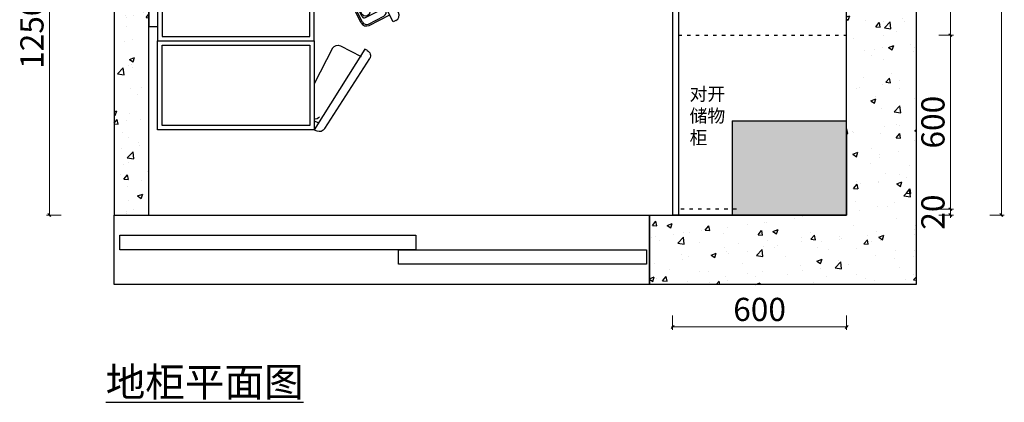
# Model space of a CAD drawing. Units: millimetres. Extents: x 16071 to 57733, y -11685 to -5237.
# Drawn here: x 16071 to 19465, y -10755 to -9436 of the extents above; entities that cross this region are included whole.
import ezdxf

# ---------------------------------------------------------------- set-up
doc = ezdxf.new("R2010")
doc.units = ezdxf.units.MM
doc.header["$PDMODE"] = 3
doc.linetypes.add('1', pattern=[30, 12, -18])
for name, color, linetype in [('4', 4, 'Continuous'), ('4家具', 4, 'Continuous'), ('DIM', 1, 'Continuous')]:
    doc.layers.add(name, color=color, linetype=linetype)
doc.styles.add('CHINA', font='arial.ttf')
doc.styles.add('宋体', font='txt', dxfattribs={"height": 100})
doc.styles.add('帝森标注0.5', font='txt', dxfattribs={"width": 0.5})
doc.dimstyles.new('帝森标注', dxfattribs={"dimscale": 20, "dimtxt": 4, "dimasz": 0.5, "dimexe": 0.5, "dimexo": 1, "dimgap": 0.5, "dimtad": 1, "dimdec": 0, "dimdsep": 46, "dimtxsty": '帝森标注0.5', "dimblk": 'OBLIQUE', "dimcen": 2.5, "dimdle": 0.2, "dimclrd": 3, "dimclre": 3, "dimclrt": 1, "dimadec": 0, "dimazin": 0, "dimtfac": 1, "dimtdec": 0, "dimtix": 1, "dimtmove": 1, "dimatfit": 2, "dimldrblk": 'CCD_Leader_Arrow', "dimfxl": 2, "dimfxlon": 1, "dimtfill": 1, "dimlwd": 5, "dimlwe": 5, "dimarcsym": 0})

# ---------------------------------------------------------------- blocks, each defined once
blk = doc.blocks.new('A$C4C62480A')
at = {"layer": '4家具', "color": 1, "linetype": 'ByBlock'}
for p, q in [((50, 862.1), (50, 832.1)), ((545, 862.1), (50, 862.1)), ((545, 832.1), (545, 862.1)), ((595, 832.1), (0, 832.1))]:
    blk.add_line(p, q, dxfattribs=at)
at = {"layer": '4家具', "color": 8}
for p, q in [((15, 817.1), (15, 307.1)), ((580, 817.1), (15, 817.1)), ((580, 307.1), (580, 817.1)), ((15, 307.1), (580, 307.1)), ((300.4, 247.2), (387.5, 292.1)), ((341.6, 167.2), (550.5, 274.8)), ((403.1, 255.2), (443.1, 275.8)), ((448.8, 270.2), (446.5, 274.7)), ((564.1, 292.1), (570.6, 279.5)), ((404.3, 247.3), (402, 251.8)), ((407.7, 246.3), (447.7, 266.9)), ((64.8, 125.9), (269.2, 231.2)), ((289.4, 224.7), (316.9, 171.4)), ((293.9, 227), (321.3, 173.7)), ((84.2, 127.5), (196.2, 185.2)), ((208.3, 181.3), (233, 133.3)), ((106, 45.9), (310.4, 151.2)), ((58.3, 105.7), (85.7, 52.4)), ((80.3, 115.4), (105, 67.4)), ((117.1, 63.5), (229.2, 121.2))]:
    blk.add_line(p, q, dxfattribs=at)
at = {"layer": '4家具', "color": 1}
for p, q in [((62.5, 130.4), (376.6, 292.1)), ((66, 19.7), (595, 292.1)), ((595, 292.1), (599.6, 283.2)), ((591, 256.3), (97.5, 2.2)), ((53.8, 103.4), (90.5, 32.3)), ((70.6, 10.8), (66, 19.7))]:
    blk.add_line(p, q, dxfattribs=at)
at = {"layer": '4家具', "color": 1, "linetype": 'ByBlock'}
blk.add_lwpolyline([(0, 832.1), (0, 292.1), (595, 292.1), (595, 832.1)], dxfattribs=at)
at = {"layer": '4家具', "color": 8}
for centre in [(196.4, 165.1), (132.4, 132.1), (164.4, 148.6), (212.9, 133.1), (100.4, 115.7), (148.9, 100.1), (180.9, 116.6), (116.9, 83.6)]:
    blk.add_circle(centre, 15.3, dxfattribs=at)
for centre, radius, start, end in [((444.3, 273.5), 2.5, 27.2449, 117.2449), ((543.6, 288.1), 15, 297.2449, 15.3239), ((307.2, 233.9), 15, 117.2449, 207.2449), ((404.3, 252.9), 2.5, 117.2449, 207.2449), ((406.6, 248.5), 2.5, 207.2449, 297.2449), ((446.6, 269.1), 2.5, 297.2449, 27.2449), ((276.1, 217.9), 15, 27.2449, 117.2449), ((200.3, 177.2), 9, 27.2449, 117.2449), ((303.6, 164.5), 15, 297.2449, 27.2449), ((334.7, 180.6), 15, 207.2449, 297.2449), ((71.6, 112.6), 15, 117.2449, 207.2449), ((88.3, 119.5), 9, 117.2449, 207.2449), ((225, 129.2), 9, 297.2449, 27.2449), ((99.1, 59.2), 15, 207.2449, 297.2449), ((113, 71.5), 9, 207.2449, 297.2449)]:
    blk.add_arc(centre, radius, start, end, dxfattribs=at)
at = {"layer": '4家具', "color": 1}
for centre, start, end in [((581.8, 274.1), 297.2449, 27.2449), ((71.6, 112.6), 117.2449, 207.2449), ((88.4, 20), 207.2449, 297.2449)]:
    blk.add_arc(centre, 20, start, end, dxfattribs=at)
blk = doc.blocks.new('A$C2D1C0291')
at = {"layer": '4家具', "color": 1, "linetype": 'ByBlock'}
blk.add_line((30, 907.7), (30, 601.8), dxfattribs=at)
at = {"layer": '4家具', "color": 8}
for p, q in [((555, 892.7), (45, 892.7)), ((45, 892.7), (45, 616.8)), ((555, 616.8), (555, 892.7)), ((570, 876.7), (582.6, 883.2)), ((45, 616.8), (555, 616.8))]:
    blk.add_line(p, q, dxfattribs=at)
at = {"layer": '4家具', "color": 1}
for p, q in [((570, 907.7), (578.9, 912.2)), ((743.9, 630.6), (570, 907.7)), ((605.8, 903.6), (761.4, 662.1)), ((633.2, 627), (570, 749.8)), ((660.2, 618.4), (731.3, 655)), ((752.8, 635.1), (743.9, 630.6))]:
    blk.add_line(p, q, dxfattribs=at)
at = {"layer": '4家具', "color": 1, "linetype": 'ByBlock'}
blk.add_lwpolyline([(30, 601.8), (570, 601.8), (570, 907.7), (30, 907.7)], dxfattribs=at)
at = {"layer": '4家具', "color": 1}
for centre, start, end in [((588, 894.5), 27.2449, 117.2449), ((743.6, 652.9), 297.2449, 27.2449), ((651, 636.2), 207.2449, 297.2449)]:
    blk.add_arc(centre, 20, start, end, dxfattribs=at)
at = {"layer": '4家具', "color": 8}
blk.add_arc((574, 856.3), 15, 27.2449, 105.3239, dxfattribs=at)
at = {"layer": '4家具', "color": 7, "xscale": -1, "rotation": 90}
blk.add_blockref('A$C4C62480A', (862.1, 601.8), dxfattribs=at)
blk = doc.blocks.new('_Oblique')
at = {"color": 0, "linetype": 'ByBlock', "lineweight": -2}
blk.add_line((-0.5, -0.5), (0.5, 0.5), dxfattribs=at)
blk = doc.blocks.new('*D96')
at = {"color": 3, "lineweight": 5, "transparency": 16777216}
for p, q in [((19279.2, -10089.3), (19279.2, -10079.3)), ((19239.2, -10089.3), (19289.2, -10089.3)), ((19239.2, -10109.3), (19289.2, -10109.3)), ((19279.2, -10109.3), (19279.2, -10089.3)), ((19279.2, -10109.3), (19279.2, -10119.3))]:
    blk.add_line(p, q, dxfattribs=at)
at = {"layer": 'Defpoints', "color": 0, "transparency": 16777216}
for p in [(18466.5, -10089.3), (18466.5, -10109.3), (19279.2, -10089.3)]:
    blk.add_point(p, dxfattribs=at)
at = {"color": 3, "lineweight": 5, "transparency": 16777216, "xscale": 10, "yscale": 10, "zscale": 10}
for p, rotation in [((19279.2, -10089.3), 270), ((19279.2, -10109.3), 90)]:
    blk.add_blockref('_Oblique', p, dxfattribs=dict(at, rotation=rotation))
at = {"color": 1, "transparency": 16777216, "insert": (19229.2, -10099.3), "char_height": 80, "attachment_point": 5, "rotation": 90, "style": '帝森标注0.5', "bg_fill": 3, "box_fill_scale": 1.1, "bg_fill_color": 256, "bg_fill_true_color": 13158600, "bg_fill_transparency": 0}
blk.add_mtext('20', dxfattribs=at)
blk = doc.blocks.new('CCD_Leader_Arrow')
at = {"color": 50, "linetype": 'ByBlock'}
blk.add_line((0, 0), (-1, 0), dxfattribs=at)
for points in [[(-0.86, 0.67), (-0.6, 0.85), (-0.24, 0), (0, 0)], [(-0.86, -0.67), (-0.6, -0.85), (-0.24, 0), (0, 0)]]:
    blk.add_solid(points, dxfattribs=at)
blk = doc.blocks.new('*D97')
at = {"color": 3, "lineweight": 5, "transparency": 16777216}
for p, q in [((19239.2, -9489.3), (19289.2, -9489.3)), ((19279.2, -10093.3), (19279.2, -9485.3)), ((19239.2, -10089.3), (19289.2, -10089.3))]:
    blk.add_line(p, q, dxfattribs=at)
at = {"layer": 'Defpoints', "color": 0, "transparency": 16777216}
for p in [(18437.3, -9489.3), (19279.2, -9489.3), (18466.5, -10089.3)]:
    blk.add_point(p, dxfattribs=at)
at = {"color": 3, "lineweight": 5, "transparency": 16777216, "xscale": 10, "yscale": 10, "zscale": 10}
for p, rotation in [((19279.2, -9489.3), 90), ((19279.2, -10089.3), 270)]:
    blk.add_blockref('_Oblique', p, dxfattribs=dict(at, rotation=rotation))
at = {"color": 1, "transparency": 16777216, "insert": (19229.2, -9789.3), "char_height": 80, "attachment_point": 5, "rotation": 90, "style": '帝森标注0.5', "bg_fill": 3, "box_fill_scale": 1.1, "bg_fill_color": 256, "bg_fill_true_color": 13158600, "bg_fill_transparency": 0}
blk.add_mtext('600', dxfattribs=at)
blk = doc.blocks.new('*D98')
at = {"color": 3, "lineweight": 5, "transparency": 16777216}
for p, q in [((19279.2, -9493.3), (19279.2, -8585.3)), ((19239.2, -8589.3), (19289.2, -8589.3)), ((19239.2, -9489.3), (19289.2, -9489.3))]:
    blk.add_line(p, q, dxfattribs=at)
at = {"layer": 'Defpoints', "color": 0, "transparency": 16777216}
for p in [(18439.2, -8589.3), (19279.2, -8589.3), (18854, -9489.3)]:
    blk.add_point(p, dxfattribs=at)
at = {"color": 3, "lineweight": 5, "transparency": 16777216, "xscale": 10, "yscale": 10, "zscale": 10}
for p, rotation in [((19279.2, -8589.3), 90), ((19279.2, -9489.3), 270)]:
    blk.add_blockref('_Oblique', p, dxfattribs=dict(at, rotation=rotation))
at = {"color": 1, "transparency": 16777216, "insert": (19229.2, -9039.3), "char_height": 80, "attachment_point": 5, "rotation": 90, "style": '帝森标注0.5', "bg_fill": 3, "box_fill_scale": 1.1, "bg_fill_color": 256, "bg_fill_true_color": 13158600, "bg_fill_transparency": 0}
blk.add_mtext('900', dxfattribs=at)
blk = doc.blocks.new('*D106')
at = {"color": 3, "lineweight": 5, "transparency": 16777216}
for p, q in [((16173.2, -8855.3), (16173.2, -10113.3)), ((16213.2, -8859.3), (16163.2, -8859.3)), ((16213.2, -10109.3), (16163.2, -10109.3))]:
    blk.add_line(p, q, dxfattribs=at)
at = {"layer": 'Defpoints', "color": 0, "transparency": 16777216}
for p in [(16516.3, -8859.3), (16173.2, -10109.3), (16585.7, -10109.3)]:
    blk.add_point(p, dxfattribs=at)
at = {"color": 3, "lineweight": 5, "transparency": 16777216, "xscale": 10, "yscale": 10, "zscale": 10}
for p, rotation in [((16173.2, -8859.3), 90), ((16173.2, -10109.3), 270)]:
    blk.add_blockref('_Oblique', p, dxfattribs=dict(at, rotation=rotation))
at = {"color": 1, "transparency": 16777216, "insert": (16123.2, -9484.3), "char_height": 80, "attachment_point": 5, "rotation": 90, "style": '帝森标注0.5', "bg_fill": 3, "box_fill_scale": 1.1, "bg_fill_color": 256, "bg_fill_true_color": 13158600, "bg_fill_transparency": 0}
blk.add_mtext('1250', dxfattribs=at)
blk = doc.blocks.new('*D108')
at = {"color": 3, "lineweight": 5, "transparency": 16777216}
for p, q in [((19454.9, -7365.3), (19454.9, -10113.3)), ((19414.9, -7369.3), (19464.9, -7369.3)), ((19414.9, -10109.3), (19464.9, -10109.3))]:
    blk.add_line(p, q, dxfattribs=at)
at = {"layer": 'Defpoints', "color": 0, "transparency": 16777216}
for p in [(18921.3, -7369.3), (18921.3, -10109.3), (19454.9, -10109.3)]:
    blk.add_point(p, dxfattribs=at)
at = {"color": 3, "lineweight": 5, "transparency": 16777216, "xscale": 10, "yscale": 10, "zscale": 10}
for p, rotation in [((19454.9, -7369.3), 90), ((19454.9, -10109.3), 270)]:
    blk.add_blockref('_Oblique', p, dxfattribs=dict(at, rotation=rotation))
at = {"color": 1, "transparency": 16777216, "insert": (19404.9, -8739.3), "char_height": 80, "attachment_point": 5, "rotation": 90, "style": '帝森标注0.5', "bg_fill": 3, "box_fill_scale": 1.1, "bg_fill_color": 256, "bg_fill_true_color": 13158600, "bg_fill_transparency": 0}
blk.add_mtext('2740', dxfattribs=at)
blk = doc.blocks.new('*D110')
at = {"color": 3, "lineweight": 5, "transparency": 16777216}
for p, q in [((18321.3, -10455.2), (18321.3, -10505.2)), ((18921.3, -10455.2), (18921.3, -10505.2)), ((18317.3, -10495.2), (18925.3, -10495.2))]:
    blk.add_line(p, q, dxfattribs=at)
at = {"layer": 'Defpoints', "color": 0, "transparency": 16777216}
for p in [(18921.3, -9680.7), (18321.3, -9900.8), (18921.3, -10495.2)]:
    blk.add_point(p, dxfattribs=at)
at = {"color": 3, "lineweight": 5, "transparency": 16777216, "xscale": 10, "yscale": 10, "zscale": 10, "rotation": 180}
blk.add_blockref('_Oblique', (18321.3, -10495.2), dxfattribs=at)
at = {"color": 3, "lineweight": 5, "transparency": 16777216, "xscale": 10, "yscale": 10, "zscale": 10}
blk.add_blockref('_Oblique', (18921.3, -10495.2), dxfattribs=at)
at = {"color": 1, "transparency": 16777216, "insert": (18621.3, -10445.2), "char_height": 80, "attachment_point": 5, "style": '帝森标注0.5', "bg_fill": 3, "box_fill_scale": 1.1, "bg_fill_color": 256, "bg_fill_true_color": 13158600, "bg_fill_transparency": 0}
blk.add_mtext('600', dxfattribs=at)

msp = doc.modelspace()

# ---------------------------------------------------------------- hatches: boundary and pattern name
h = msp.add_hatch()
h.set_pattern_fill('AR-CONC', color=8)
h.set_pattern_definition([(50, (42699.12, -18299.46), (182.1847, -15.9391), [19.05, -209.55]), (355, (42699.12, -18299.46), (-35.2434, 191.0568), [15.24, -167.6406]), (100.45144, (42714.3, -18300.79), (146.9412, 175.1178), [16.19, -178.0902]), (46.1842, (42699.12, -18248.66), (271.079, -42.0423), [28.575, -314.325]), (96.6356, (42721.71, -18252.16), (237.4041, 247.4261), [24.285, -267.1356]), (351.1842, (42699.12, -18248.66), (237.404, 247.426), [22.86, -251.4597]), (21, (42724.52, -18261.36), (151.6144, -102.2652), [19.05, -209.55]), (326, (42724.52, -18261.36), (61.802, 184.188), [15.24, -167.64]), (71.45144, (42737.16, -18269.88), (213.4164, 81.9228), [16.19, -178.0899]), (37.5, (42699.124, -18299.46), (3.0886, 84.55504), [0, -165.608, 0, -170.18, 0, -168.275]), (7.5, (42699.12, -18299.46), (66.81966, 100.18057), [0, -97.028, 0, -161.798, 0, -64.135]), (327.5, (42642.48, -18299.46), (135.5906, -5.72874), [0, -63.5, 0, -198.12, 0, -262.89]), (317.5, (42617.08, -18299.46), (148.1292, 25.4265), [0, -82.55, 0, -131.572, 0, -186.69])])
h.paths.add_polyline_path([(16516.3, -10109.3), (16516.3, -8859.3), (16681.3, -8859.3), (16681.3, -7369.3), (17311.3, -7369.3), (17311.3, -7129.3), (16396.3, -7129.3), (16396.3, -10109.3)])
edge = h.paths.add_edge_path()
edge.add_line((18241.3, -10349.3), (18241.3, -10109.3))
edge.add_line((18241.3, -10109.3), (18921.3, -10109.3))
edge.add_line((18921.3, -10109.3), (18921.3, -7369.3))
edge.add_line((18921.3, -7369.3), (18321.3, -7369.3))
edge.add_line((18321.3, -7369.3), (18321.3, -7129.3))
edge.add_line((18321.3, -7129.3), (19161.3, -7129.3))
edge.add_line((19161.3, -7129.3), (19161.3, -10349.3))
edge.add_line((19161.3, -10349.3), (18221.3, -10349.3))
h = msp.add_hatch(color=8)
h.dxf.hatch_style = 1
h.paths.add_polyline_path([(18921.3, -9784.3), (18526.3, -9784.3), (18526.3, -10109.3), (18921.3, -10109.3)])
h.paths.add_polyline_path([(18921.3, -7369.3), (18621.3, -7369.3), (18621.3, -7617.3), (18921.3, -7617.3)])

# ---------------------------------------------------------------- linework, layer by layer
at = {"color": 1}
msp.add_line((18321.3, -7969.3), (18321.3, -10109.3), dxfattribs=at)
at = {"color": 8}
for p, q in [((18341.3, -7949.3), (18341.3, -10109.3)), ((18921.3, -9849.3), (18921.3, -10109.3)), ((18921.3, -10109.3), (18321.3, -10109.3))]:
    msp.add_line(p, q, dxfattribs=at)
at = {"color": 8, "linetype": '1'}
for p, q in [((18341.3, -9489.3), (18921.3, -9489.3)), ((18541.3, -10089.3), (18341.3, -10089.3))]:
    msp.add_line(p, q, dxfattribs=at)
for p, q in [((18526.3, -9784.3), (18526.3, -10109.3)), ((18526.3, -9784.3), (18921.3, -9784.3)), ((18526.3, -10109.3), (18921.3, -10109.3))]:
    msp.add_line(p, q)
at = {"color": 8}
msp.add_lwpolyline([(16516.3, -10109.3), (16516.3, -8859.3), (16681.3, -8859.3), (16681.3, -7369.3), (17311.3, -7369.3), (17311.3, -7129.3), (16396.3, -7129.3), (16396.3, -10109.3)], close=True, dxfattribs=at)
msp.add_lwpolyline([(18241.3, -10349.3), (18241.3, -10109.3), (18921.3, -10109.3), (18921.3, -7369.3), (18321.3, -7369.3), (18321.3, -7129.3), (19161.3, -7129.3), (19161.3, -10349.3), (18221.3, -10349.3)], dxfattribs=at)
msp.add_lwpolyline([(18921.3, -9831.3), (18921.3, -9849.3)])
at = {"color": 2, "true_color": 0xffff00}
for points in [[(16396.3, -10109.3), (18241.3, -10109.3), (18241.3, -10349.3), (16396.3, -10349.3)], [(16416.3, -10179.3), (17436.3, -10179.3), (17436.3, -10229.3), (16416.3, -10229.3)], [(17376.3, -10229.3), (18231.3, -10229.3), (18231.3, -10279.3), (17376.3, -10279.3)]]:
    msp.add_lwpolyline(points, close=True, dxfattribs=at)

# ---------------------------------------------------------------- block references
at = {"layer": '4', "xscale": -1, "rotation": 180}
msp.add_blockref('A$C2D1C0291', (16516.3, -8907.5), dxfattribs=at)

# ---------------------------------------------------------------- texts
at = {"layer": 'DIM', "insert": (16367.3, -10635), "char_height": 100, "width": 3000.107, "attachment_point": 1, "style": 'CHINA'}
msp.add_mtext('{\\fSimSun|b1|i0|c134|p2;\\L地柜平面图}', dxfattribs=at)

# ---------------------------------------------------------------- next in the draw order: dimensions: what is measured, and where the dimension line sits
for base, p1, p2, picture, middle in [((16173.2, -10109.3), (16516.3, -8859.3), (16585.7, -10109.3), '*D106', (16123.2, -9484.3)), ((19279.2, -10089.3), (18466.5, -10109.3), (18466.5, -10089.3), '*D96', (19229.2, -10099.3))]:
    dim = msp.add_linear_dim(base=base, p1=p1, p2=p2, angle=90, dimstyle='帝森标注')
    dim.commit()
    dim.dimension.update_dxf_attribs({"geometry": picture, "text_midpoint": middle})

# ---------------------------------------------------------------- next in the draw order: dimensions: what is measured, and where the dimension line sits
dim = msp.add_linear_dim(base=(19279.2, -9489.3), p1=(18466.5, -10089.3), p2=(18437.3, -9489.3), angle=90, dimstyle='帝森标注')
dim.commit()
dim.dimension.update_dxf_attribs({"geometry": '*D97', "text_midpoint": (19229.2, -9789.3)})

# ---------------------------------------------------------------- next in the draw order: dimensions: what is measured, and where the dimension line sits
dim = msp.add_linear_dim(base=(19279.2, -8589.3), p1=(18854, -9489.3), p2=(18439.2, -8589.3), angle=90, dimstyle='帝森标注')
dim.commit()
dim.dimension.update_dxf_attribs({"geometry": '*D98', "text_midpoint": (19229.2, -9039.3)})

# ---------------------------------------------------------------- next in the draw order: dimensions: what is measured, and where the dimension line sits
dim = msp.add_linear_dim(base=(19454.9, -10109.3), p1=(18921.3, -7369.3), p2=(18921.3, -10109.3), angle=90, dimstyle='帝森标注')
dim.commit()
dim.dimension.update_dxf_attribs({"geometry": '*D108', "text_midpoint": (19404.9, -8739.3)})

# ---------------------------------------------------------------- next in the draw order: dimensions: what is measured, and where the dimension line sits
dim = msp.add_linear_dim(base=(18921.3, -10495.2), p1=(18321.3, -9900.8), p2=(18921.3, -9680.7), dimstyle='帝森标注')
dim.commit()
dim.dimension.update_dxf_attribs({"geometry": '*D110', "text_midpoint": (18621.3, -10445.2)})

# ---------------------------------------------------------------- next in the draw order: texts
at = {"insert": (18380, -9669.9), "char_height": 45, "width": 368.424, "attachment_point": 1, "style": '宋体'}
msp.add_mtext('{\\fMicrosoft YaHei|b0|i0|c134|p34;\\C2;对开\\P储物\\P柜}', dxfattribs=at)

doc.saveas('drawing.dxf')
